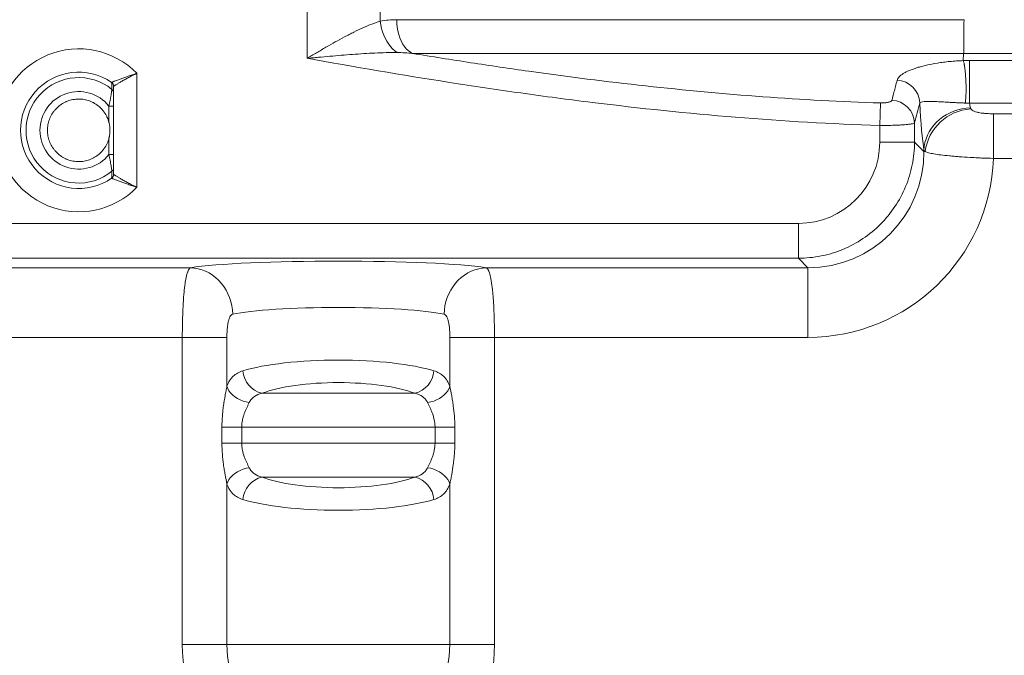
# Paper-space layout 'Type GERMAN' of a CAD drawing. Units: millimetres. Extents: x 100 to 8300, y 100 to 5840.
# Drawn here: x 5974 to 6397, y 3277 to 3550 of the extents above; entities that cross this region are included whole.
import ezdxf

# ---------------------------------------------------------------- set-up
doc = ezdxf.new("R2010")
doc.units = ezdxf.units.MM
doc.styles.add('SLDTEXTSTYLE0', font='TXT', dxfattribs={"width": 0.7})
doc.dimstyles.new('SLDDIMSTYLE0', dxfattribs={"dimtxt": 70, "dimasz": 120, "dimexe": 0, "dimexo": 0.0625, "dimgap": 17.5, "dimtad": 1, "dimdec": 3, "dimrnd": 1e-09, "dimzin": 12, "dimdsep": 46, "dimtxsty": 'SLDTEXTSTYLE0', "dimblk1": 'CLOSED', "dimblk2": 'CLOSED', "dimsah": 1, "dimcen": 0.09, "dimadec": 0, "dimazin": 3, "dimtfac": 1, "dimtdec": 3, "dimtofl": 0, "dimtmove": 0, "dimatfit": 3, "dimldrblk": 'CLOSED', "dimfxl": 1, "dimfrac": 2, "dimtolj": 1, "dimtzin": 12, "dimarcsym": 0})

# ---------------------------------------------------------------- blocks, each defined once
blk = doc.blocks.new('_CLOSED')
at = {"color": 0, "linetype": 'ByBlock', "lineweight": -2}
for p, q in [((-1, 0.166667), (0, 0)), ((-1, 0.166667), (-1, -0.166667)), ((0, 0), (-1, -0.166667)), ((0, 0), (-1, 0))]:
    blk.add_line(p, q, dxfattribs=at)
blk = doc.blocks.new('_D_22')
at = {"color": 7, "linetype": 'Continuous', "lineweight": 0, "ltscale": 20}
for p, q in [((6951.42, 4444.23), (6951.42, 3091.23)), ((6962.03, 4444.23), (6971.42, 4444.23)), ((4917.93, 3091.23), (6971.42, 3091.23))]:
    blk.add_line(p, q, dxfattribs=at)
at = {"color": 7, "linetype": 'Continuous', "lineweight": 0, "ltscale": 20, "xscale": 120, "yscale": 120}
for p, rotation in [((6951.42, 4444.23), 90.0000000000004), ((6951.42, 3091.23), 270.0000000000004)]:
    blk.add_blockref('_CLOSED', p, dxfattribs=dict(at, rotation=rotation))
at = {"color": 7, "linetype": 'Continuous', "lineweight": 0, "ltscale": 20, "insert": (6861.19, 3786.72), "char_height": 70, "attachment_point": 1, "rotation": 90, "style": 'SLDTEXTSTYLE0'}
blk.add_mtext('1353', dxfattribs=at)
blk = doc.blocks.new('_D_24')
at = {"color": 7, "linetype": 'Continuous', "lineweight": 0, "ltscale": 20}
for p, q in [((6552.62, 5201.52), (3783.1, 5201.52)), ((3803.1, 3091.23), (3803.1, 5201.52)), ((4614.63, 3091.23), (3783.1, 3091.23))]:
    blk.add_line(p, q, dxfattribs=at)
for centre, start, end in [((3746.13, 3862.17), 63.4349, 116.5651), ((3746.13, 3900.67), 243.4349, 296.5651)]:
    blk.add_arc(centre, 127.39, start, end, dxfattribs=at)
at = {"color": 7, "linetype": 'Continuous', "lineweight": 0, "ltscale": 20, "xscale": 120, "yscale": 120}
for p, rotation in [((3803.1, 5201.52), 90.00000000000041), ((3803.1, 3091.23), 270.0000000000004)]:
    blk.add_blockref('_CLOSED', p, dxfattribs=dict(at, rotation=rotation))
at = {"color": 7, "linetype": 'Continuous', "lineweight": 0, "ltscale": 20, "insert": (3712.86, 3786.72), "char_height": 70, "attachment_point": 1, "rotation": 90, "style": 'SLDTEXTSTYLE0'}
blk.add_mtext('2100', dxfattribs=at)

psp = doc.layouts.new('Type GERMAN')

# ---------------------------------------------------------------- linework, layer by layer
at = {"color": 7, "linetype": 'Continuous', "lineweight": 15, "ltscale": 20}
for p, q in [((6097.2512, 3573.3102), (6097.2512, 3533.1487)), ((6128.7188, 3549.0533), (6128.7188, 3557.4055)), ((6379.6242, 3549.7389), (6135.8007, 3549.7389)), ((6142.5998, 3535.2502), (6379.4408, 3535.2502)), ((6379.4408, 3535.2502), (6379.2503, 3532.1548)), ((6379.4408, 3535.2502), (6379.4408, 3535.2502)), ((6379.4408, 3535.2502), (6599.468, 3535.2502)), ((6599.2802, 3532.1988), (6381.9534, 3532.1988)), ((6381.9534, 3513.8671), (6381.9534, 3532.1988)), ((6024.1242, 3477.7149), (6024.1242, 3526.7047)), ((6014.1242, 3483.2719), (6014.1242, 3521.1477)), ((6012.1242, 3512.6274), (6014.1242, 3512.6274)), ((6012.1242, 3512.6274), (6012.1242, 3505.6206)), ((6343.3612, 3504.3258), (6343.6633, 3513.9849)), ((6381.9534, 3513.8671), (6599.2753, 3513.8671)), ((6392.2642, 3490.1474), (6392.2642, 3509.3137)), ((6392.2642, 3509.3137), (6597.1829, 3509.3137)), ((6343.3612, 3504.3258), (6343.3612, 3497.1246)), ((6358.3247, 3497.1246), (6358.3247, 3505.4207)), ((6012.1242, 3498.799), (6012.1242, 3491.7923)), ((6343.3612, 3497.1246), (6358.3247, 3497.1246)), ((6358.3247, 3497.1246), (6362.3902, 3493.0591)), ((6012.1242, 3491.7923), (6014.1242, 3491.7923)), ((6362.3902, 3493.0591), (6362.3902, 3493.6577)), ((6362.9434, 3493.0591), (6362.3902, 3493.0591)), ((6597.1829, 3490.1474), (6392.2642, 3490.1474)), ((6308.4465, 3462.2098), (5914.9324, 3462.2098)), ((6308.4465, 3462.2098), (6308.4465, 3447.2464)), ((5914.9324, 3447.2464), (6308.4465, 3447.2464)), ((6308.4465, 3447.2464), (6312.512, 3443.1809)), ((5910.8669, 3443.1809), (6047.1535, 3443.1809)), ((6174.297, 3443.1809), (6312.512, 3443.1809)), ((6312.512, 3413.254), (6312.512, 3443.1809)), ((6043.6432, 3413.254), (5910.8669, 3413.254)), ((6043.6432, 3281.2294), (6043.6432, 3413.254)), ((6062.8095, 3413.254), (6043.6432, 3413.254)), ((6062.8095, 3413.254), (6062.8095, 3392.2159)), ((6158.6409, 3392.2159), (6158.6409, 3413.254)), ((6177.8072, 3413.254), (6158.6409, 3413.254)), ((6177.8072, 3413.254), (6177.8072, 3281.2294)), ((6312.512, 3413.254), (6177.8072, 3413.254)), ((6143.5804, 3389.2084), (6077.87, 3389.2084)), ((6060.6799, 3374.7195), (6060.6799, 3367.7393)), ((6069.1982, 3374.7195), (6060.6799, 3374.7195)), ((6069.1982, 3367.7393), (6069.1982, 3374.7195)), ((6069.1982, 3374.7195), (6152.2522, 3374.7195)), ((6160.7705, 3374.7195), (6152.2522, 3374.7195)), ((6152.2522, 3374.7195), (6152.2522, 3367.7393)), ((6160.7705, 3367.7393), (6160.7705, 3374.7195)), ((6069.1982, 3367.7393), (6060.6799, 3367.7393)), ((6152.2522, 3367.7393), (6069.1982, 3367.7393)), ((6160.7705, 3367.7393), (6152.2522, 3367.7393)), ((6077.87, 3353.2505), (6143.5804, 3353.2505)), ((6062.8095, 3350.243), (6062.8095, 3281.2294)), ((6158.6409, 3281.2294), (6158.6409, 3350.243)), ((6043.6432, 3281.2294), (6062.8095, 3281.2294)), ((6158.6409, 3281.2294), (6062.8095, 3281.2294)), ((6177.8072, 3281.2294), (6158.6409, 3281.2294))]:
    psp.add_line(p, q, dxfattribs=at)
at = {"color": 7, "linetype": 'Continuous', "lineweight": 15, "ltscale": 20, "flags": 128}
for points in [[(6135.9214, 3535.6292), (6134.9671, 3536.3429), (6134.0468, 3537.1921), (6133.1704, 3538.1679), (6132.3472, 3539.2597), (6131.5859, 3540.4561), (6130.8948, 3541.7441), (6130.2812, 3543.1101), (6129.7516, 3544.5396), (6129.3118, 3546.0171), (6128.9662, 3547.5271), (6128.7188, 3549.0533)], [(6142.5998, 3535.2502), (6141.6493, 3535.759), (6140.7383, 3536.434), (6139.8776, 3537.2671), (6139.0775, 3538.2485), (6138.3476, 3539.3665), (6137.6963, 3540.6077), (6137.1316, 3541.9575), (6136.6602, 3543.3998), (6136.2875, 3544.9175), (6136.0181, 3546.4924), (6135.8552, 3548.106), (6135.8007, 3549.7389)], [(6362.3902, 3493.6577), (6362.5249, 3495.3032), (6362.8225, 3496.9352), (6363.2805, 3498.5403), (6363.8951, 3500.1053), (6364.6614, 3501.6172), (6365.5729, 3503.0638), (6366.6222, 3504.4331), (6367.8006, 3505.7138), (6369.0986, 3506.8954), (6370.5054, 3507.9683), (6372.0094, 3508.9236), (6373.5984, 3509.7534), (6375.2592, 3510.4509), (6376.9782, 3511.0105), (6378.7413, 3511.4274), (6380.5339, 3511.6984), (6382.3414, 3511.821)], [(6065.3168, 3423.2296), (6065.1941, 3425.0371), (6064.9232, 3426.8298), (6064.5062, 3428.5929), (6063.9467, 3430.3119), (6063.2491, 3431.9727), (6062.4193, 3433.5616), (6061.4641, 3435.0657), (6060.3912, 3436.4725), (6059.2095, 3437.7704), (6057.9288, 3438.9489), (6056.5596, 3439.9982), (6055.113, 3440.9097), (6053.601, 3441.6759), (6052.0361, 3442.2906), (6050.431, 3442.7485), (6048.799, 3443.0461), (6047.1535, 3443.1809)], [(6156.1336, 3423.2296), (6156.2563, 3425.0371), (6156.5272, 3426.8298), (6156.9442, 3428.5929), (6157.5037, 3430.3119), (6158.2013, 3431.9727), (6159.0311, 3433.5616), (6159.9863, 3435.0657), (6161.0592, 3436.4725), (6162.2409, 3437.7704), (6163.5216, 3438.9489), (6164.8908, 3439.9982), (6166.3374, 3440.9097), (6167.8494, 3441.6759), (6169.4143, 3442.2906), (6171.0194, 3442.7485), (6172.6514, 3443.0461), (6174.297, 3443.1809)], [(6072.3926, 3385.2173), (6071.0603, 3385.481), (6069.7527, 3385.8701), (6068.4943, 3386.3772), (6067.3084, 3386.993), (6066.2172, 3387.706), (6065.2409, 3388.5029), (6064.3977, 3389.369), (6063.7032, 3390.288), (6063.1705, 3391.2429), (6062.8095, 3392.2159)], [(6158.6409, 3392.2159), (6158.2799, 3391.2429), (6157.7472, 3390.288), (6157.0527, 3389.369), (6156.2095, 3388.5029), (6155.2332, 3387.706), (6154.142, 3386.993), (6152.9561, 3386.3772), (6151.6977, 3385.8701), (6150.3901, 3385.481), (6149.0578, 3385.2173)], [(6072.3926, 3357.2415), (6071.0603, 3356.9778), (6069.7527, 3356.5888), (6068.4943, 3356.0817), (6067.3084, 3355.4659), (6066.2172, 3354.7529), (6065.2409, 3353.9559), (6064.3977, 3353.0899), (6063.7032, 3352.1709), (6063.1705, 3351.216), (6062.8095, 3350.243)], [(6158.6409, 3350.243), (6158.2799, 3351.216), (6157.7472, 3352.1709), (6157.0527, 3353.0899), (6156.2095, 3353.9559), (6155.2332, 3354.7529), (6154.142, 3355.4659), (6152.9561, 3356.0817), (6151.6977, 3356.5888), (6150.3901, 3356.9778), (6149.0578, 3357.2415)]]:
    psp.add_lwpolyline(points, dxfattribs=at)
at = {"color": 7, "linetype": 'Continuous', "lineweight": 15, "ltscale": 400}
for centre, radius, start, end in [((5999.1242, 3502.2098), 35, 44.415309, 315.584691), ((5999.1242, 3502.2098), 25, 55.539659, 304.460341), ((5999.1242, 3502.2098), 22.6509, 50.991892, 309.008108), ((6012.1293, 3521.1471), 1.9949, 0.017849, 55.663592), ((6012.1344, 3521.1729), 2.003, 0.088314, 55.457469), ((6350.567, 3513.641), 10.0285, 2.091153, 88.499122), ((5999.1242, 3502.2098), 16.6591, 38.706877, 321.293123), ((6012.1304, 3518.2583), 1.9938, 0.015971, 51.140688), ((6348.3037, 3505.0568), 10.0276, 2.079621, 88.271668), ((6383.7878, 3490.4207), 21.0107, 93.443303, 172.786167), ((6012.1293, 3483.2726), 1.9949, 304.336408, 359.982151), ((6012.1344, 3483.2468), 2.003, 304.542531, 359.911686), ((6012.1304, 3486.1614), 1.9938, 308.859312, 359.984029), ((6080.4909, 3399.7591), 10.8713, 184.703352, 256.049363), ((6140.9595, 3399.7591), 10.8713, 283.950637, 355.296648), ((6080.6389, 3342.574), 11.0297, 104.538984, 174.708301), ((6140.8115, 3342.574), 11.0297, 5.291699, 75.461016), ((6110.7252, 3281.2294), 67.082, 180, 0), ((6110.7252, 3281.2294), 47.9157, 180, 0)]:
    psp.add_arc(centre, radius, start, end, dxfattribs=at)
for centre, major_axis, ratio, start_param, end_param in [((6364.4392, 3557.2294), (0, 70), 0.06992684, 2.2363116, 2.7096826), ((6384.3905, 3557.2294), (0, 50), 0.09789758, 2.62044034, 2.7096826), ((6308.2758, 3497.2953), (-24.8695, 24.8695), 0.99514581, 2.35862748, 3.92455782), ((6312.1217, 3493.4493), (35.7342, -35.7342), 0.98939654, 5.50022014, 7.06615048), ((6312.1217, 3493.4493), (-56.8445, 56.8445), 0.99514581, 2.35862748, 3.88823847), ((6110.7252, 3441.1319), (70, 0), 0.06992684, 0.43191005, 2.7096826), ((6110.7252, 3421.1806), (50, 0), 0.09789758, 0.43191005, 2.7096826), ((6110.7252, 3392.7543), (50, 0), 0.21435935, 0.60696958, 2.53462308), ((6110.7252, 3383.0951), (40, 0), 0.26794919, 0.60696958, 2.53462308), ((6110.7252, 3359.3638), (40, 0), 0.26794919, 3.74856223, 5.67621573), ((6110.7252, 3349.7045), (50, 0), 0.21435935, 3.74856223, 5.67621573)]:
    psp.add_ellipse(centre, major_axis=major_axis, ratio=ratio, start_param=start_param, end_param=end_param, dxfattribs=at)
at = {"color": 7, "linetype": 'Continuous', "lineweight": 15, "ltscale": 20}
for points, knots in [([(6128.7188, 3549.0533), (6127.5095, 3548.7171), (6126.284, 3548.3038), (6123.798, 3547.3619), (6122.5376, 3546.8331), (6119.9796, 3545.6839), (6118.682, 3545.0635), (6116.7057, 3544.0765), (6116.0429, 3543.7385), (6114.7197, 3543.052), (6114.0577, 3542.7027), (6110.7443, 3540.9302), (6108.0827, 3539.4304), (6104.0512, 3537.1136), (6102.7009, 3536.3298), (6100.6629, 3535.1421), (6099.9808, 3534.7437), (6098.9573, 3534.1457), (6098.4455, 3533.8466), (6097.9335, 3533.5474), (6097.5922, 3533.3479), (6097.4201, 3533.2474), (6097.2512, 3533.1487)], [0, 0, 0, 0, 0.125, 0.125, 0.25, 0.25, 0.375, 0.375, 0.4375, 0.4375, 0.5, 0.5, 0.75, 0.75, 0.875, 0.875, 0.9375, 0.9375, 0.96875, 0.984375, 0.984375, 1, 1, 1, 1]), ([(6379.6242, 3549.7389), (6379.6226, 3549.7389), (6379.6228, 3549.7361), (6379.6222, 3549.7329), (6379.622, 3549.7313), (6379.6214, 3549.7266), (6379.6211, 3549.7234), (6379.6202, 3549.7137), (6379.6198, 3549.7073), (6379.6185, 3549.688), (6379.6179, 3549.6752), (6379.6162, 3549.6366), (6379.6153, 3549.6108), (6379.6128, 3549.5336), (6379.6115, 3549.4821), (6379.6081, 3549.3277), (6379.6063, 3549.2247), (6379.6014, 3548.9161), (6379.5989, 3548.7106), (6379.5919, 3548.0949), (6379.5883, 3547.6868), (6379.5784, 3546.4766), (6379.5731, 3545.6856), (6379.5656, 3544.5228), (6379.5632, 3544.1377), (6379.5585, 3543.3845), (6379.5562, 3543.0164), (6379.5493, 3541.9373), (6379.5448, 3541.2512), (6379.5378, 3540.2733), (6379.5354, 3539.9572), (6379.5304, 3539.3525), (6379.5279, 3539.0626), (6379.5199, 3538.2299), (6379.5142, 3537.7236), (6379.504, 3537.0398), (6379.5003, 3536.8246), (6379.4922, 3536.4271), (6379.4878, 3536.2437), (6379.4726, 3535.7393), (6379.4608, 3535.4635), (6379.4408, 3535.2502)], [0, 0, 0, 0, 0.00024414, 0.00024414, 0.00048828, 0.00048828, 0.00097656, 0.00097656, 0.00195312, 0.00195312, 0.00390625, 0.00390625, 0.0078125, 0.0078125, 0.015625, 0.015625, 0.03125, 0.03125, 0.0625, 0.0625, 0.125, 0.125, 0.25, 0.25, 0.3125, 0.3125, 0.375, 0.375, 0.5, 0.5, 0.5625, 0.5625, 0.625, 0.625, 0.75, 0.75, 0.8125, 0.8125, 0.875, 0.875, 1, 1, 1, 1]), ([(6135.9214, 3535.6292), (6132.8021, 3535.6587), (6129.6424, 3535.5681), (6123.2573, 3535.2684), (6120.0258, 3535.0567), (6113.5528, 3534.574), (6110.3065, 3534.3022), (6105.4215, 3533.8773), (6103.7906, 3533.7326), (6101.3401, 3533.5141), (6100.5224, 3533.4409), (6098.8869, 3533.2947), (6098.0672, 3533.2214), (6097.2512, 3533.1487)], [0, 0, 0, 0, 0.25, 0.25, 0.5, 0.5, 0.75, 0.75, 0.875, 0.875, 0.9375, 0.9375, 1, 1, 1, 1]), ([(6343.6633, 3513.9849), (6326.7904, 3514.5169), (6309.9519, 3515.4189), (6276.3367, 3517.8861), (6259.5598, 3519.4504), (6226.0578, 3523.1356), (6209.3327, 3525.2558), (6184.2761, 3528.7718), (6175.9291, 3529.9998), (6159.2532, 3532.554), (6150.9231, 3533.8803), (6142.5998, 3535.2502)], [0, 0, 0, 0, 0.25, 0.25, 0.5, 0.5, 0.75, 0.75, 0.875, 0.875, 1, 1, 1, 1]), ([(6097.2512, 3533.1487), (6117.5999, 3529.468), (6137.9853, 3525.9955), (6168.6297, 3521.2118), (6178.8574, 3519.688), (6199.3316, 3516.806), (6209.5764, 3515.4479), (6240.3369, 3511.658), (6260.8789, 3509.5111), (6302.0507, 3506.1671), (6322.6807, 3504.9725), (6343.3612, 3504.3258)], [0, 0, 0, 0, 0.25, 0.25, 0.375, 0.375, 0.5, 0.5, 0.75, 0.75, 1, 1, 1, 1]), ([(6379.2503, 3532.1547), (6378.7515, 3532.1384), (6378.2554, 3532.118), (6377.2754, 3532.0695), (6376.7905, 3532.0414), (6375.3502, 3531.9462), (6374.4091, 3531.8685), (6373.0229, 3531.7326), (6372.5651, 3531.6841), (6371.6578, 3531.5809), (6371.2069, 3531.526), (6369.8782, 3531.3541), (6369.0238, 3531.2298), (6366.5425, 3530.8315), (6364.9964, 3530.5324), (6362.818, 3530.0396), (6362.1156, 3529.8679), (6360.7577, 3529.5094), (6360.1013, 3529.3223), (6358.2342, 3528.748), (6357.1133, 3528.345), (6355.6135, 3527.7097), (6355.1441, 3527.4928), (6354.4868, 3527.1593), (6354.2756, 3527.0468), (6353.8692, 3526.8191), (6353.6739, 3526.7037), (6352.7458, 3526.1245), (6352.1507, 3525.6499), (6351.2591, 3524.6768), (6350.9624, 3524.1783), (6350.8297, 3523.6661)], [0, 0, 0, 0, 0.03125, 0.03125, 0.0625, 0.0625, 0.125, 0.125, 0.15625, 0.15625, 0.1875, 0.1875, 0.25, 0.25, 0.375, 0.375, 0.4375, 0.4375, 0.5, 0.5, 0.625, 0.625, 0.6875, 0.6875, 0.71875, 0.71875, 0.75, 0.75, 0.875, 0.875, 1, 1, 1, 1]), ([(6379.2503, 3532.1547), (6379.3729, 3531.9016), (6379.4925, 3531.5173), (6379.6382, 3530.8759), (6379.6673, 3530.7388), (6379.7243, 3530.4517), (6379.7522, 3530.3016), (6379.8344, 3529.8321), (6379.8871, 3529.4936), (6379.9881, 3528.7654), (6380.0368, 3528.3722), (6380.1272, 3527.5548), (6380.169, 3527.1299), (6380.2462, 3526.2485), (6380.2816, 3525.7902), (6380.3451, 3524.8477), (6380.3726, 3524.3718), (6380.4196, 3523.4107), (6380.439, 3522.9257), (6380.4619, 3522.191), (6380.4685, 3521.9444), (6380.4793, 3521.4567), (6380.4837, 3521.2148), (6380.4933, 3520.4943), (6380.4953, 3520.0213), (6380.4905, 3519.0898), (6380.4835, 3518.6285), (6380.461, 3517.7484), (6380.4454, 3517.3269), (6380.4059, 3516.5203), (6380.3818, 3516.1334), (6380.3254, 3515.4069), (6380.2934, 3515.0703), (6380.2398, 3514.6049), (6380.2209, 3514.4558), (6380.1819, 3514.1769), (6380.1616, 3514.0447), (6380.1405, 3513.92)], [0, 0, 0, 0, 0.125, 0.125, 0.15625, 0.15625, 0.1875, 0.1875, 0.25, 0.25, 0.3125, 0.3125, 0.375, 0.375, 0.4375, 0.4375, 0.5, 0.5, 0.5625, 0.5625, 0.59375, 0.59375, 0.625, 0.625, 0.6875, 0.6875, 0.75, 0.75, 0.8125, 0.8125, 0.875, 0.875, 0.9375, 0.9375, 0.96875, 0.96875, 1, 1, 1, 1]), ([(6013.2701, 3522.8228), (6013.3099, 3522.8392), (6013.4283, 3522.8858), (6013.7126, 3522.9959), (6013.8253, 3523.0394), (6014.0863, 3523.1397), (6014.2331, 3523.1958), (6014.7142, 3523.379), (6015.0906, 3523.5212), (6015.7326, 3523.7609), (6015.9588, 3523.845), (6016.4277, 3524.0182), (6016.6714, 3524.1078), (6017.1763, 3524.2923), (6017.4375, 3524.3872), (6017.9773, 3524.5822), (6018.2571, 3524.6827), (6019.11, 3524.9871), (6019.6987, 3525.1949), (6020.6109, 3525.5127), (6020.9199, 3525.6197), (6021.5478, 3525.8359), (6021.8665, 3525.9449), (6022.5055, 3526.1622), (6022.8269, 3526.2708), (6023.3116, 3526.4337), (6023.4736, 3526.4879), (6023.7986, 3526.5965), (6023.9635, 3526.6514), (6024.1242, 3526.7047)], [0, 0, 0, 0, 0.125, 0.125, 0.1875, 0.1875, 0.25, 0.25, 0.375, 0.375, 0.4375, 0.4375, 0.5, 0.5, 0.5625, 0.5625, 0.625, 0.625, 0.75, 0.75, 0.8125, 0.8125, 0.875, 0.875, 0.9375, 0.9375, 0.96875, 0.96875, 1, 1, 1, 1]), ([(6014.1373, 3521.176), (6014.1725, 3521.1993), (6014.2764, 3521.266), (6014.5274, 3521.4244), (6014.6271, 3521.487), (6014.8587, 3521.6313), (6014.9892, 3521.7122), (6015.4188, 3521.9762), (6015.7568, 3522.1815), (6016.3374, 3522.5271), (6016.5426, 3522.6483), (6016.9694, 3522.8979), (6017.1917, 3523.0267), (6017.6537, 3523.2919), (6017.8934, 3523.4281), (6018.39, 3523.7076), (6018.648, 3523.8514), (6019.4361, 3524.2863), (6019.9822, 3524.5818), (6020.8315, 3525.0321), (6021.1196, 3525.1833), (6021.7062, 3525.4882), (6022.0044, 3525.6417), (6022.603, 3525.9469), (6022.9045, 3526.099), (6023.3597, 3526.3267), (6023.512, 3526.4025), (6023.8177, 3526.5539), (6023.9728, 3526.6304), (6024.1242, 3526.7047)], [0, 0, 0, 0, 0.125, 0.125, 0.1875, 0.1875, 0.25, 0.25, 0.375, 0.375, 0.4375, 0.4375, 0.5, 0.5, 0.5625, 0.5625, 0.625, 0.625, 0.75, 0.75, 0.8125, 0.8125, 0.875, 0.875, 0.9375, 0.9375, 0.96875, 0.96875, 1, 1, 1, 1]), ([(6350.8297, 3523.6661), (6350.3874, 3521.959), (6349.9455, 3520.2529), (6349.5041, 3518.5481), (6349.2045, 3517.3914), (6348.9052, 3516.2353), (6348.6062, 3515.0798)], [0, 0, 0, 0, 0.0200000003, 0.0200000003, 0.0200000003, 0.0335688567, 0.0335688567, 0.0335688567, 0.0335688567]), ([(6013.3813, 3519.8108), (6013.3775, 3519.785), (6013.3661, 3519.7075), (6013.338, 3519.5182), (6013.3266, 3519.4422), (6013.3005, 3519.2685), (6013.2857, 3519.171), (6013.2529, 3518.9557), (6013.2348, 3518.8379), (6013.1952, 3518.5825), (6013.1737, 3518.4451), (6013.1054, 3518.0135), (6013.0545, 3517.6973), (6012.9695, 3517.1841), (6012.9396, 3517.0056), (6012.878, 3516.6427), (6012.8462, 3516.4577), (6012.7479, 3515.8932), (6012.6784, 3515.504), (6012.531, 3514.7023), (6012.4529, 3514.2888), (6012.2925, 3513.4619), (6012.2096, 3513.0459), (6012.1242, 3512.6274)], [0, 0, 0, 0, 0.125, 0.125, 0.1875, 0.1875, 0.25, 0.25, 0.3125, 0.3125, 0.375, 0.375, 0.5, 0.5, 0.5625, 0.5625, 0.625, 0.625, 0.75, 0.75, 0.875, 0.875, 1, 1, 1, 1]), ([(6012.1242, 3505.6206), (6012.0946, 3505.7301), (6012.0355, 3505.9488), (6011.9364, 3506.274), (6011.8296, 3506.5967), (6011.7146, 3506.9166), (6011.5916, 3507.2335), (6011.4605, 3507.5472), (6011.3216, 3507.8575), (6011.0509, 3508.4232), (6010.609, 3509.2252), (6010.0486, 3510.0566), (6009.5572, 3510.6896), (6008.7791, 3511.6044), (6007.4592, 3512.8448), (6005.7707, 3513.9394), (6003.9597, 3514.7946), (6002.0417, 3515.4031), (6000.0458, 3515.6601), (5998.0431, 3515.6482), (5996.0505, 3515.3676), (5994.1397, 3514.7363), (5992.3391, 3513.8597), (5990.6636, 3512.7452), (5989.2136, 3511.3498), (5987.969, 3509.7808), (5986.9402, 3508.0514), (5986.2361, 3506.1663), (5985.7922, 3504.2136), (5985.6122, 3502.2098), (5985.7922, 3500.2061), (5986.2361, 3498.2534), (5986.9402, 3496.3683), (5987.969, 3494.6389), (5989.2136, 3493.0699), (5990.6636, 3491.6745), (5992.3391, 3490.56), (5994.1397, 3489.6834), (5996.0505, 3489.0521), (5998.0431, 3488.7715), (6000.0458, 3488.7596), (6002.0417, 3489.0165), (6003.9597, 3489.6251), (6005.7707, 3490.4803), (6007.4592, 3491.5749), (6008.7791, 3492.8153), (6009.5572, 3493.7301), (6010.0486, 3494.3631), (6010.609, 3495.1945), (6011.1056, 3496.0958), (6011.4646, 3496.8707), (6011.7182, 3497.5017), (6011.9421, 3498.144), (6012.0635, 3498.5807), (6012.1242, 3498.799)], [0, 0, 0, 0, 0.004388334, 0.008775179, 0.013161616, 0.017549262, 0.021937898, 0.026325454, 0.030712558, 0.035100852, 0.050609142, 0.066117425, 0.073873499, 0.081629579, 0.112615114, 0.143600624, 0.159108871, 0.190094349, 0.22107981, 0.236588034, 0.267573472, 0.298558897, 0.314067105, 0.345052515, 0.376037919, 0.391546117, 0.422531514, 0.453516908, 0.469025104, 0.500001406, 0.530977708, 0.546485904, 0.577471298, 0.608456695, 0.623964893, 0.654950297, 0.685935707, 0.701443915, 0.73242934, 0.763414778, 0.778923002, 0.809908463, 0.840893941, 0.856402188, 0.887387698, 0.918373233, 0.926129313, 0.933885387, 0.94939367, 0.96490196, 0.973676658, 0.982452148, 0.991225529, 1, 1, 1, 1]), ([(6348.6062, 3515.0798), (6348.5641, 3514.9173), (6348.4084, 3514.7602), (6348.0216, 3514.5487), (6347.8656, 3514.4812), (6347.5045, 3514.3564), (6347.3022, 3514.2997), (6346.8538, 3514.1979), (6346.6049, 3514.1525), (6346.0795, 3514.0771), (6345.8023, 3514.0467), (6345.2178, 3514.0012), (6344.9113, 3513.9863), (6344.2949, 3513.9733), (6343.9817, 3513.9749), (6343.6633, 3513.9849)], [0, 0, 0, 0, 0.25, 0.25, 0.375, 0.375, 0.5, 0.5, 0.625, 0.625, 0.75, 0.75, 0.875, 0.875, 1, 1, 1, 1]), ([(6360.5889, 3514.0069), (6360.695, 3514.1468), (6360.9218, 3514.2619), (6361.5795, 3514.4451), (6362.0107, 3514.513), (6362.7958, 3514.5818), (6363.0802, 3514.599), (6363.6866, 3514.623), (6364.0093, 3514.6297), (6365.0328, 3514.6358), (6365.7883, 3514.6209), (6367.0287, 3514.5769), (6367.4612, 3514.5585), (6368.3562, 3514.5162), (6368.8189, 3514.4921), (6370.2549, 3514.4136), (6371.2745, 3514.3528), (6372.9264, 3514.2567), (6373.4978, 3514.2239), (6374.3944, 3514.1744), (6374.7008, 3514.1579), (6375.3233, 3514.125), (6375.6395, 3514.1088), (6376.6048, 3514.0609), (6377.2704, 3514.03), (6378.6604, 3513.9718), (6379.3906, 3513.9443), (6380.1405, 3513.92)], [0, 0, 0, 0, 0.125, 0.125, 0.25, 0.25, 0.3125, 0.3125, 0.375, 0.375, 0.5, 0.5, 0.5625, 0.5625, 0.625, 0.625, 0.75, 0.75, 0.8125, 0.8125, 0.84375, 0.84375, 0.875, 0.875, 0.9375, 0.9375, 1, 1, 1, 1]), ([(6382.5259, 3511.3935), (6382.6594, 3511.1932), (6382.8506, 3511.0105), (6383.337, 3510.6744), (6383.637, 3510.5196), (6384.3087, 3510.2471), (6384.6785, 3510.1289), (6385.276, 3509.9721), (6385.4823, 3509.9234), (6385.9088, 3509.8321), (6386.1298, 3509.7895), (6386.8041, 3509.6716), (6387.2684, 3509.6062), (6388.2227, 3509.4964), (6388.7139, 3509.4519), (6390.2164, 3509.3463), (6391.2333, 3509.3137), (6392.2642, 3509.3137)], [0, 0, 0, 0, 0.125, 0.125, 0.25, 0.25, 0.375, 0.375, 0.4375, 0.4375, 0.5, 0.5, 0.625, 0.625, 0.75, 0.75, 1, 1, 1, 1]), ([(6012.1242, 3498.799), (6012.1464, 3498.8864), (6012.1912, 3499.0631), (6012.2501, 3499.3335), (6012.304, 3499.6118), (6012.352, 3499.8979), (6012.3945, 3500.192), (6012.4534, 3500.6734), (6012.5087, 3501.3467), (6012.5316, 3502.2098), (6012.5087, 3503.0729), (6012.4454, 3503.8449), (6012.3561, 3504.5153), (6012.2565, 3505.0807), (6012.1676, 3505.4435), (6012.1242, 3505.6206)], [0, 0, 0, 0, 0.03924516, 0.07942657, 0.12057072, 0.16270232, 0.20584435, 0.25001822, 0.37402506, 0.50001018, 0.62595171, 0.75000227, 0.8373066, 0.9205756, 1, 1, 1, 1]), ([(6343.3612, 3504.3258), (6344.3086, 3504.3159), (6345.2413, 3504.3142), (6346.6192, 3504.3234), (6347.0749, 3504.3285), (6347.9791, 3504.3426), (6348.4291, 3504.3518), (6349.7418, 3504.3848), (6350.5751, 3504.4142), (6351.7633, 3504.4694), (6352.1495, 3504.4896), (6352.8982, 3504.5338), (6353.2561, 3504.5574), (6354.2817, 3504.6329), (6354.902, 3504.6891), (6355.7357, 3504.7824), (6355.9978, 3504.8152), (6356.4788, 3504.8823), (6356.6991, 3504.9169), (6357.301, 3505.0236), (6357.6239, 3505.0987), (6358.1055, 3505.2566), (6358.2589, 3505.3376), (6358.3247, 3505.4207)], [0, 0, 0, 0, 0.125, 0.125, 0.1875, 0.1875, 0.25, 0.25, 0.375, 0.375, 0.4375, 0.4375, 0.5, 0.5, 0.625, 0.625, 0.6875, 0.6875, 0.75, 0.75, 0.875, 0.875, 1, 1, 1, 1]), ([(6358.3247, 3497.1246), (6358.3199, 3493.8591), (6357.9946, 3490.5947), (6356.715, 3484.1927), (6355.7608, 3481.0552), (6353.26, 3475.0267), (6351.7135, 3472.1359), (6348.087, 3466.7113), (6346.0072, 3464.1776), (6341.3935, 3459.5639), (6338.8598, 3457.4841), (6333.4351, 3453.8576), (6330.5443, 3452.311), (6324.5159, 3449.8103), (6321.3784, 3448.8561), (6314.9764, 3447.5765), (6311.712, 3447.2511), (6308.4465, 3447.2464)], [0, 0, 0, 0, 0.125, 0.125, 0.25, 0.25, 0.375, 0.375, 0.5, 0.5, 0.625, 0.625, 0.75, 0.75, 0.875, 0.875, 1, 1, 1, 1]), ([(6012.1242, 3491.7923), (6012.2095, 3491.3741), (6012.293, 3490.9551), (6012.4535, 3490.1279), (6012.5303, 3489.7211), (6012.6771, 3488.9228), (6012.7475, 3488.5291), (6012.8799, 3487.7687), (6012.9411, 3487.4075), (6013.0538, 3486.7265), (6013.1058, 3486.4039), (6013.1966, 3485.8295), (6013.2359, 3485.5753), (6013.3022, 3485.1411), (6013.3282, 3484.9671), (6013.3659, 3484.7139), (6013.3775, 3484.6346), (6013.3813, 3484.6088)], [0, 0, 0, 0, 0.125, 0.125, 0.25, 0.25, 0.375, 0.375, 0.5, 0.5, 0.625, 0.625, 0.75, 0.75, 0.875, 0.875, 1, 1, 1, 1]), ([(6392.2642, 3490.1474), (6390.537, 3490.1892), (6388.8346, 3490.246), (6386.3165, 3490.3505), (6385.4831, 3490.3886), (6384.2421, 3490.4504), (6383.83, 3490.4718), (6383.0087, 3490.5161), (6382.5988, 3490.5392), (6380.5746, 3490.657), (6379.0264, 3490.7609), (6376.8071, 3490.9296), (6376.0846, 3490.9881), (6375.0272, 3491.079), (6374.6791, 3491.1099), (6373.9919, 3491.1728), (6373.6521, 3491.2049), (6371.9916, 3491.3666), (6370.7744, 3491.5011), (6368.5541, 3491.7817), (6367.5496, 3491.9279), (6365.7696, 3492.2348), (6365.0181, 3492.3913), (6363.7797, 3492.7153), (6363.2927, 3492.8827), (6362.9434, 3493.0591)], [0, 0, 0, 0, 0.125, 0.125, 0.1875, 0.1875, 0.21875, 0.21875, 0.25, 0.25, 0.375, 0.375, 0.4375, 0.4375, 0.46875, 0.46875, 0.5, 0.5, 0.625, 0.625, 0.75, 0.75, 0.875, 0.875, 1, 1, 1, 1]), ([(6014.1373, 3483.2437), (6014.1725, 3483.2204), (6014.2764, 3483.1537), (6014.5274, 3482.9953), (6014.6271, 3482.9327), (6014.8587, 3482.7884), (6014.9892, 3482.7075), (6015.4188, 3482.4434), (6015.7568, 3482.2382), (6016.3374, 3481.8925), (6016.5426, 3481.7713), (6016.9694, 3481.5218), (6017.1917, 3481.393), (6017.6537, 3481.1278), (6017.8934, 3480.9915), (6018.39, 3480.7121), (6018.648, 3480.5682), (6019.4361, 3480.1334), (6019.9822, 3479.8379), (6020.8315, 3479.3876), (6021.1196, 3479.2363), (6021.7062, 3478.9314), (6022.0044, 3478.778), (6022.603, 3478.4728), (6022.9045, 3478.3207), (6023.3597, 3478.093), (6023.512, 3478.0172), (6023.8177, 3477.8658), (6023.9728, 3477.7893), (6024.1242, 3477.7149)], [0, 0, 0, 0, 0.125, 0.125, 0.1875, 0.1875, 0.25, 0.25, 0.375, 0.375, 0.4375, 0.4375, 0.5, 0.5, 0.5625, 0.5625, 0.625, 0.625, 0.75, 0.75, 0.8125, 0.8125, 0.875, 0.875, 0.9375, 0.9375, 0.96875, 0.96875, 1, 1, 1, 1]), ([(6013.2701, 3481.5969), (6013.3099, 3481.5805), (6013.4283, 3481.5339), (6013.7126, 3481.4237), (6013.8253, 3481.3803), (6014.0863, 3481.28), (6014.2331, 3481.2239), (6014.7142, 3481.0407), (6015.0906, 3480.8985), (6015.7326, 3480.6588), (6015.9588, 3480.5747), (6016.4277, 3480.4015), (6016.6714, 3480.3119), (6017.1763, 3480.1274), (6017.4375, 3480.0325), (6017.9773, 3479.8375), (6018.2571, 3479.737), (6019.11, 3479.4326), (6019.6987, 3479.2248), (6020.6109, 3478.907), (6020.9199, 3478.7999), (6021.5478, 3478.5838), (6021.8665, 3478.4748), (6022.5055, 3478.2575), (6022.8269, 3478.1489), (6023.3116, 3477.986), (6023.4736, 3477.9317), (6023.7986, 3477.8232), (6023.9635, 3477.7683), (6024.1242, 3477.7149)], [0, 0, 0, 0, 0.125, 0.125, 0.1875, 0.1875, 0.25, 0.25, 0.375, 0.375, 0.4375, 0.4375, 0.5, 0.5, 0.5625, 0.5625, 0.625, 0.625, 0.75, 0.75, 0.8125, 0.8125, 0.875, 0.875, 0.9375, 0.9375, 0.96875, 0.96875, 1, 1, 1, 1]), ([(6043.6432, 3413.254), (6043.6432, 3414.205), (6043.6476, 3415.1535), (6043.6656, 3417.0453), (6043.6791, 3417.9845), (6043.7325, 3420.7576), (6043.7854, 3422.5576), (6043.8749, 3424.7464), (6043.894, 3425.1811), (6043.9347, 3426.0443), (6043.9563, 3426.4731), (6044.0242, 3427.7363), (6044.0738, 3428.5521), (6044.2364, 3430.9228), (6044.3627, 3432.4016), (6044.5838, 3434.4639), (6044.663, 3435.1261), (6044.8294, 3436.3687), (6044.9169, 3436.9531), (6045.193, 3438.5982), (6045.3953, 3439.5518), (6045.6749, 3440.5594), (6045.7323, 3440.752), (6045.8487, 3441.1146), (6045.9078, 3441.285), (6046.0879, 3441.7642), (6046.2117, 3442.041), (6046.5947, 3442.746), (6046.8654, 3443.0498), (6047.1535, 3443.1809)], [0, 0, 0, 0, 0.0625, 0.0625, 0.125, 0.125, 0.25, 0.25, 0.28125, 0.28125, 0.3125, 0.3125, 0.375, 0.375, 0.5, 0.5, 0.5625, 0.5625, 0.625, 0.625, 0.75, 0.75, 0.78125, 0.78125, 0.8125, 0.8125, 0.875, 0.875, 1, 1, 1, 1]), ([(6174.297, 3443.1809), (6174.5846, 3443.05), (6174.8568, 3442.746), (6175.1792, 3442.15), (6175.243, 3442.0196), (6175.3678, 3441.7388), (6175.4289, 3441.5883), (6175.6087, 3441.1072), (6175.7238, 3440.7467), (6175.9451, 3439.9474), (6176.0512, 3439.5085), (6176.2041, 3438.7903), (6176.254, 3438.541), (6176.3517, 3438.0219), (6176.3996, 3437.7518), (6176.6319, 3436.3631), (6176.7962, 3435.1232), (6177.0155, 3433.0735), (6177.084, 3432.3584), (6177.1802, 3431.2365), (6177.2112, 3430.8548), (6177.2703, 3430.0827), (6177.2986, 3429.6913), (6177.4339, 3427.7085), (6177.5228, 3426.0397), (6177.63, 3423.4113), (6177.6615, 3422.5099), (6177.7148, 3420.6977), (6177.7368, 3419.7843), (6177.7896, 3417.0227), (6177.8072, 3415.1531), (6177.8072, 3413.254)], [0, 0, 0, 0, 0.125, 0.125, 0.15625, 0.15625, 0.1875, 0.1875, 0.25, 0.25, 0.3125, 0.3125, 0.34375, 0.34375, 0.375, 0.375, 0.5, 0.5, 0.5625, 0.5625, 0.59375, 0.59375, 0.625, 0.625, 0.75, 0.75, 0.8125, 0.8125, 0.875, 0.875, 1, 1, 1, 1]), ([(6065.3168, 3423.2296), (6065.081, 3423.1795), (6064.8623, 3423.0542), (6064.4546, 3422.6618), (6064.2653, 3422.3902), (6063.9353, 3421.752), (6063.7917, 3421.3846), (6063.5371, 3420.5677), (6063.4259, 3420.1141), (6063.2376, 3419.1696), (6063.1592, 3418.6752), (6063.0271, 3417.6471), (6062.9737, 3417.1121), (6062.8904, 3416.0335), (6062.86, 3415.4864), (6062.8195, 3414.3775), (6062.8095, 3413.8155), (6062.8095, 3413.254)], [0, 0, 0, 0, 0.125, 0.125, 0.25, 0.25, 0.375, 0.375, 0.5, 0.5, 0.625, 0.625, 0.75, 0.75, 0.875, 0.875, 1, 1, 1, 1]), ([(6158.6409, 3413.254), (6158.6409, 3413.8154), (6158.631, 3414.3726), (6158.5908, 3415.4783), (6158.5604, 3416.0282), (6158.4767, 3417.1132), (6158.4238, 3417.6417), (6158.3251, 3418.4116), (6158.289, 3418.6644), (6158.2092, 3419.1618), (6158.1655, 3419.4071), (6158.0237, 3420.1181), (6157.9147, 3420.5625), (6157.6595, 3421.3826), (6157.5117, 3421.7597), (6157.1826, 3422.394), (6157.0001, 3422.6569), (6156.589, 3423.0541), (6156.3692, 3423.1796), (6156.1336, 3423.2296)], [0, 0, 0, 0, 0.125, 0.125, 0.25, 0.25, 0.375, 0.375, 0.4375, 0.4375, 0.5, 0.5, 0.625, 0.625, 0.75, 0.75, 0.875, 0.875, 1, 1, 1, 1]), ([(6069.6562, 3398.8677), (6068.8381, 3398.6152), (6068.0845, 3398.3005), (6066.6992, 3397.526), (6066.0676, 3397.0664), (6065.2076, 3396.2468), (6064.9352, 3395.9511), (6064.4257, 3395.3207), (6064.1877, 3394.9853), (6063.5203, 3393.9145), (6063.1378, 3393.1151), (6062.8095, 3392.2159)], [0, 0, 0, 0, 0.25, 0.25, 0.5, 0.5, 0.625, 0.625, 0.75, 0.75, 1, 1, 1, 1]), ([(6158.6409, 3392.2159), (6158.3126, 3393.1151), (6157.9301, 3393.9145), (6157.2627, 3394.9853), (6157.0247, 3395.3207), (6156.5152, 3395.9511), (6156.2428, 3396.2468), (6155.3828, 3397.0664), (6154.7512, 3397.526), (6153.3659, 3398.3005), (6152.6123, 3398.6152), (6151.7942, 3398.8677)], [0, 0, 0, 0, 0.25, 0.25, 0.375, 0.375, 0.5, 0.5, 0.75, 0.75, 1, 1, 1, 1]), ([(6062.8095, 3392.2159), (6062.6846, 3391.5749), (6062.5549, 3390.9163), (6062.2941, 3389.5669), (6062.1628, 3388.8748), (6061.7805, 3386.7724), (6061.5404, 3385.3306), (6061.2343, 3383.1104), (6061.141, 3382.3585), (6060.9783, 3380.8488), (6060.9087, 3380.0906), (6060.7395, 3377.806), (6060.6799, 3376.2696), (6060.6799, 3374.7195)], [0, 0, 0, 0, 0.125, 0.125, 0.25, 0.25, 0.5, 0.5, 0.625, 0.625, 0.75, 0.75, 1, 1, 1, 1]), ([(6160.7705, 3374.7195), (6160.7705, 3376.2711), (6160.71, 3377.8232), (6160.4833, 3380.8728), (6160.3175, 3382.3753), (6160.0113, 3384.5958), (6159.8993, 3385.3327), (6159.6632, 3386.7805), (6159.5392, 3387.4917), (6159.1581, 3389.5863), (6158.8911, 3390.9314), (6158.6409, 3392.2159)], [0, 0, 0, 0, 0.25, 0.25, 0.5, 0.5, 0.625, 0.625, 0.75, 0.75, 1, 1, 1, 1]), ([(6072.3926, 3385.2173), (6072.6641, 3385.7751), (6072.9821, 3386.2685), (6073.5361, 3386.9242), (6073.7336, 3387.1286), (6074.1552, 3387.5109), (6074.3802, 3387.6891), (6075.5502, 3388.5024), (6076.6432, 3388.9244), (6077.87, 3389.2084)], [0, 0, 0, 0, 0.25, 0.25, 0.375, 0.375, 0.5, 0.5, 1, 1, 1, 1]), ([(6143.5804, 3389.2084), (6144.8072, 3388.9244), (6145.9002, 3388.5024), (6147.0702, 3387.6891), (6147.2952, 3387.5109), (6147.7168, 3387.1286), (6147.9143, 3386.9242), (6148.4683, 3386.2685), (6148.7863, 3385.7751), (6149.0578, 3385.2173)], [0, 0, 0, 0, 0.5, 0.5, 0.625, 0.625, 0.75, 0.75, 1, 1, 1, 1]), ([(6069.1982, 3374.7195), (6069.1982, 3375.7417), (6069.306, 3376.7339), (6069.5944, 3378.1842), (6069.712, 3378.6625), (6069.9807, 3379.6021), (6070.1303, 3380.0584), (6070.6075, 3381.3836), (6070.9642, 3382.2137), (6071.5091, 3383.3961), (6071.6926, 3383.7799), (6072.0505, 3384.5183), (6072.2255, 3384.8741), (6072.3926, 3385.2173)], [0, 0, 0, 0, 0.25, 0.25, 0.375, 0.375, 0.5, 0.5, 0.75, 0.75, 0.875, 0.875, 1, 1, 1, 1]), ([(6149.0578, 3385.2173), (6149.3918, 3384.5313), (6149.7545, 3383.8006), (6150.2947, 3382.6296), (6150.4743, 3382.2266), (6150.8243, 3381.3921), (6150.9957, 3380.9585), (6151.4748, 3379.6306), (6151.75, 3378.7069), (6152.0436, 3377.2458), (6152.1212, 3376.7459), (6152.2254, 3375.7374), (6152.2522, 3375.2294), (6152.2522, 3374.7195)], [0, 0, 0, 0, 0.25, 0.25, 0.375, 0.375, 0.5, 0.5, 0.75, 0.75, 0.875, 0.875, 1, 1, 1, 1]), ([(6060.6799, 3367.7393), (6060.6799, 3366.1877), (6060.7404, 3364.6357), (6060.9671, 3361.586), (6061.1329, 3360.0835), (6061.4391, 3357.8631), (6061.5511, 3357.1262), (6061.7872, 3355.6784), (6061.9112, 3354.9672), (6062.2923, 3352.8726), (6062.5593, 3351.5275), (6062.8095, 3350.243)], [0, 0, 0, 0, 0.25, 0.25, 0.5, 0.5, 0.625, 0.625, 0.75, 0.75, 1, 1, 1, 1]), ([(6072.3926, 3357.2415), (6072.0586, 3357.9276), (6071.6959, 3358.6583), (6071.1557, 3359.8293), (6070.9761, 3360.2322), (6070.6261, 3361.0667), (6070.4547, 3361.5004), (6069.9756, 3362.8283), (6069.7004, 3363.7519), (6069.4068, 3365.2131), (6069.3292, 3365.713), (6069.225, 3366.7215), (6069.1982, 3367.2295), (6069.1982, 3367.7393)], [0, 0, 0, 0, 0.25, 0.25, 0.375, 0.375, 0.5, 0.5, 0.75, 0.75, 0.875, 0.875, 1, 1, 1, 1]), ([(6152.2522, 3367.7393), (6152.2522, 3366.7172), (6152.1444, 3365.725), (6151.856, 3364.2746), (6151.7384, 3363.7963), (6151.4697, 3362.8568), (6151.3201, 3362.4004), (6150.8429, 3361.0753), (6150.4862, 3360.2452), (6149.9413, 3359.0627), (6149.7578, 3358.679), (6149.3999, 3357.9406), (6149.2249, 3357.5847), (6149.0578, 3357.2415)], [0, 0, 0, 0, 0.25, 0.25, 0.375, 0.375, 0.5, 0.5, 0.75, 0.75, 0.875, 0.875, 1, 1, 1, 1]), ([(6158.6409, 3350.243), (6158.7658, 3350.8839), (6158.8955, 3351.5425), (6159.1563, 3352.892), (6159.2876, 3353.5841), (6159.6699, 3355.6865), (6159.91, 3357.1283), (6160.2161, 3359.3485), (6160.3094, 3360.1003), (6160.4721, 3361.61), (6160.5417, 3362.3682), (6160.7109, 3364.6529), (6160.7705, 3366.1892), (6160.7705, 3367.7393)], [0, 0, 0, 0, 0.125, 0.125, 0.25, 0.25, 0.5, 0.5, 0.625, 0.625, 0.75, 0.75, 1, 1, 1, 1]), ([(6077.87, 3353.2505), (6076.6432, 3353.5345), (6075.5502, 3353.9564), (6074.3802, 3354.7698), (6074.1552, 3354.948), (6073.7336, 3355.3302), (6073.5361, 3355.5347), (6072.9821, 3356.1904), (6072.6641, 3356.6838), (6072.3926, 3357.2415)], [0, 0, 0, 0, 0.5, 0.5, 0.625, 0.625, 0.75, 0.75, 1, 1, 1, 1]), ([(6149.0578, 3357.2415), (6148.7863, 3356.6838), (6148.4683, 3356.1904), (6147.9143, 3355.5347), (6147.7168, 3355.3302), (6147.2952, 3354.948), (6147.0702, 3354.7698), (6145.9002, 3353.9564), (6144.8072, 3353.5345), (6143.5804, 3353.2505)], [0, 0, 0, 0, 0.25, 0.25, 0.375, 0.375, 0.5, 0.5, 1, 1, 1, 1]), ([(6062.8095, 3350.243), (6063.1378, 3349.3438), (6063.5203, 3348.5444), (6064.1877, 3347.4736), (6064.4257, 3347.1381), (6064.9352, 3346.5078), (6065.2076, 3346.2121), (6066.0676, 3345.3925), (6066.6992, 3344.9329), (6068.0845, 3344.1584), (6068.8381, 3343.8437), (6069.6562, 3343.5912)], [0, 0, 0, 0, 0.25, 0.25, 0.375, 0.375, 0.5, 0.5, 0.75, 0.75, 1, 1, 1, 1]), ([(6151.7942, 3343.5912), (6152.6123, 3343.8437), (6153.3659, 3344.1584), (6154.7512, 3344.9329), (6155.3828, 3345.3925), (6156.2428, 3346.2121), (6156.5152, 3346.5078), (6157.0247, 3347.1381), (6157.2627, 3347.4736), (6157.9301, 3348.5444), (6158.3126, 3349.3438), (6158.6409, 3350.243)], [0, 0, 0, 0, 0.25, 0.25, 0.5, 0.5, 0.625, 0.625, 0.75, 0.75, 1, 1, 1, 1])]:
    psp.add_open_spline(points, degree=3, knots=knots, dxfattribs=at)
for points in [[(6135.8007, 3549.7389), (6133.4052, 3549.7389), (6131.0435, 3549.5317), (6128.7188, 3549.0533)], [(6135.9214, 3535.6292), (6138.1454, 3535.6082), (6140.3714, 3535.4679), (6142.5998, 3535.2502)], [(6381.9534, 3532.1988), (6381.0488, 3532.1988), (6380.1478, 3532.1839), (6379.2503, 3532.1548)], [(6379.2503, 3532.1548), (6379.2503, 3532.1547), (6379.2503, 3532.1547), (6379.2503, 3532.1547)], [(6013.2701, 3522.8228), (6013.2592, 3522.8172), (6013.254, 3522.8078), (6013.2545, 3522.7944)], [(6013.2545, 3522.7944), (6013.2925, 3521.8314), (6013.3343, 3520.8426), (6013.3813, 3519.8108)], [(6014.1242, 3521.1477), (6014.1242, 3521.1608), (6014.1286, 3521.1702), (6014.1373, 3521.176)], [(6358.3247, 3505.4207), (6359.0795, 3508.2792), (6359.8342, 3511.1416), (6360.5889, 3514.0069)], [(6380.1405, 3513.92), (6380.7373, 3513.9008), (6381.3413, 3513.8831), (6381.9534, 3513.8671)], [(6382.3414, 3511.821), (6382.3729, 3511.673), (6382.4344, 3511.5306), (6382.5259, 3511.3935)], [(6362.9434, 3493.0591), (6362.6686, 3493.2514), (6362.4843, 3493.4508), (6362.3902, 3493.6577)], [(6013.3813, 3484.6088), (6013.3343, 3483.5771), (6013.2925, 3482.5883), (6013.2545, 3481.6253)], [(6014.1373, 3483.2437), (6014.1286, 3483.2495), (6014.1242, 3483.2589), (6014.1242, 3483.2719)], [(6013.2545, 3481.6253), (6013.254, 3481.6119), (6013.2592, 3481.6024), (6013.2701, 3481.5969)]]:
    psp.add_open_spline(points, degree=3, dxfattribs=at)

# ---------------------------------------------------------------- dimensions: what is measured, and where the dimension line sits
at = {"color": 7, "linetype": 'Continuous', "lineweight": 0, "ltscale": 20}
dim = psp.add_linear_dim(base=(3803.0994, 5201.5151), p1=(4634.6288, 3091.2294), p2=(6572.6242, 5201.5151), angle=90, text='(<>)', dimstyle='SLDDIMSTYLE0', dxfattribs=at)
dim.commit()
dim.dimension.update_dxf_attribs({"geometry": '_D_24', "text_midpoint": (3803.0994, 3881.4166), "dimtype": 160})
dim = psp.add_linear_dim(base=(6951.4242, 3091.2294), p1=(6942.0283, 4444.2294), p2=(4897.9268, 3091.2294), angle=90, dimstyle='SLDDIMSTYLE0', dxfattribs=at)
dim.commit()
dim.dimension.update_dxf_attribs({"geometry": '_D_22', "text_midpoint": (6951.4242, 3881.4166), "dimtype": 160})

doc.saveas('drawing.dxf')
